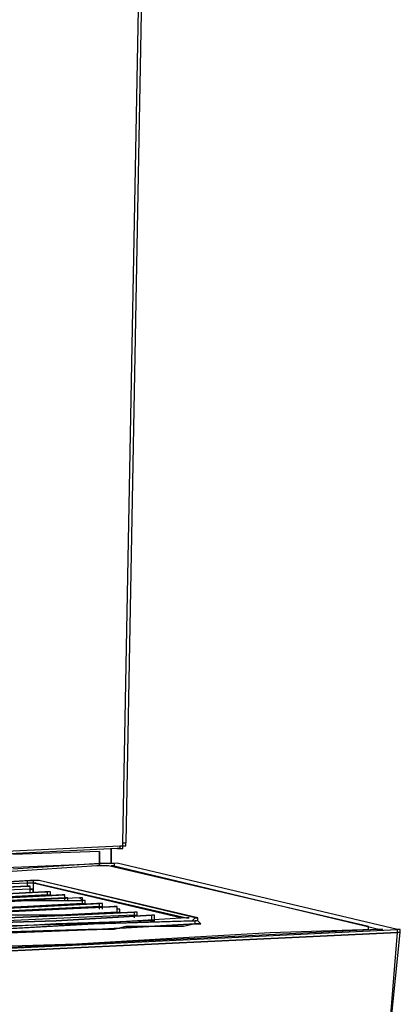
# Model space of a CAD drawing. Extents: x -2127 to 6945, y 0 to 2777.
# Drawn here: x 1202 to 1257, y 1944 to 2085 of the extents above; entities that cross this region are included whole.
import ezdxf

# ---------------------------------------------------------------- set-up
doc = ezdxf.new("R2010")
doc.units = 0
doc.header["$LTSCALE"] = 0.1
doc.layers.get('0').update_dxf_attribs({"linetype": 'CONTINUOUS'})

msp = doc.modelspace()

# ---------------------------------------------------------------- linework, layer by layer
at = {"color": 2}
for points in [[(1216.77, 1966.82), (1219.68, 2122.85), (1220.52, 2278.88)], [(1220.93, 2278.88), (1220.1, 2122.85), (1217.19, 1966.82)], [(1215.94, 1965.99), (1198.46, 1965.16)], [(1198.88, 1965.57), (1216.36, 1966.41)], [(1215.11, 1965.99), (1215.11, 1963.91)], [(1215.11, 1963.91), (1215.11, 1965.99)], [(1215.94, 1965.99), (1216.36, 1965.99), (1216.77, 1965.99), (1216.77, 1966.41), (1217.19, 1966.41), (1217.19, 1966.82)], [(1216.36, 1966.41), (1216.36, 1966.41), (1216.36, 1965.99), (1215.94, 1965.99)], [(1216.36, 1966.41), (1216.36, 1966.41), (1216.77, 1966.41), (1216.77, 1966.82)], [(1216.77, 1966.82), (1216.77, 1966.82), (1217.19, 1966.82)], [(1213.44, 1965.57), (1200.96, 1965.16)], [(1213.44, 1963.91), (1213.44, 1965.57)], [(1213.44, 1965.57), (1213.44, 1963.91)], [(1213.03, 1963.49), (1200.13, 1962.66), (1187.23, 1962.24), (1174.33, 1961.41), (1161.43, 1961), (1147.7, 1960.58), (1134.39, 1959.75), (1120.66, 1959.33), (1106.93, 1958.92), (1093.2, 1958.5), (1079.05, 1958.08), (1064.9, 1957.67), (1050.76, 1957.25), (1036.2, 1957.25), (1022.05, 1956.84), (1007.49, 1956.42), (992.92, 1956.42), (978.36, 1956)], [(1215.94, 1963.91), (1196.38, 1963.08)], [(1200.96, 1963.08), (1213.44, 1963.91)], [(1214.69, 1963.49), (1214.69, 1963.49), (1214.28, 1963.49), (1213.86, 1963.49), (1213.44, 1963.49), (1213.03, 1963.49)], [(1213.86, 1963.49), (1213.86, 1963.49), (1213.44, 1963.49), (1213.44, 1963.91)], [(1213.44, 1963.91), (1213.86, 1963.91), (1214.28, 1963.91), (1214.69, 1963.91), (1215.11, 1963.91), (1215.52, 1963.91), (1215.52, 1963.49)], [(1252.14, 1954.76), (1214.69, 1963.49)], [(1252.14, 1954.76), (1214.69, 1963.49)], [(1215.52, 1963.49), (1215.52, 1963.49), (1215.11, 1963.49)], [(1215.52, 1963.49), (1253.8, 1954.34)], [(1256.3, 1954.34), (1215.94, 1963.91)], [(1256.3, 1954.34), (1215.94, 1963.91)], [(1203.46, 1961.41), (1190.14, 1960.58), (1177.24, 1960.16), (1163.51, 1959.33), (1150.2, 1958.92), (1136.47, 1958.5), (1122.32, 1958.08), (1108.59, 1957.67), (1094.45, 1957.25), (1079.88, 1956.84), (1065.74, 1956.42), (1051.17, 1956), (1036.61, 1955.59), (1022.05, 1955.17), (1007.07, 1955.17)], [(1111.92, 1957.67), (1123.99, 1958.08), (1135.64, 1958.5), (1146.87, 1958.92), (1158.52, 1959.33), (1169.76, 1959.75), (1180.99, 1960.16), (1192.22, 1960.58), (1203.04, 1961.41)], [(1203.04, 1961), (1192.22, 1960.58), (1181.41, 1959.75), (1170.17, 1959.33), (1158.94, 1958.92), (1147.7, 1958.5), (1136.05, 1958.08), (1124.4, 1957.67), (1113.59, 1957.25)], [(1203.04, 1960.58), (1193.89, 1960.16), (1184.73, 1959.75), (1175.58, 1959.33), (1166.43, 1958.92), (1156.86, 1958.5), (1147.7, 1958.08), (1138.13, 1957.67), (1128.56, 1957.25)], [(1128.98, 1957.25), (1138.55, 1957.67), (1147.7, 1958.08), (1157.27, 1958.5), (1166.43, 1958.92), (1176, 1959.33), (1185.15, 1959.75), (1194.3, 1960.16), (1203.04, 1960.58)], [(1203.04, 1961), (1203.04, 1961), (1203.04, 1961.41)], [(1203.04, 1961.41), (1203.04, 1961.41), (1203.46, 1961.41), (1203.87, 1961.41), (1203.87, 1961), (1204.29, 1961)], [(1203.87, 1961), (1203.87, 1961), (1203.46, 1961), (1203.04, 1961)], [(1203.04, 1960.58), (1203.04, 1961)], [(1203.46, 1960.16), (1203.46, 1960.16), (1203.46, 1960.58), (1203.04, 1960.58)], [(1203.04, 1960.58), (1203.46, 1960.58)], [(1203.46, 1960.58), (1203.04, 1960.58)], [(1204.71, 1961.41), (1204.71, 1961.41), (1204.29, 1961.41), (1203.87, 1961.41), (1203.46, 1961.41)], [(1203.87, 1960.16), (1203.87, 1960.16), (1203.46, 1960.16), (1203.46, 1960.58)], [(1204.29, 1961), (1204.29, 1961), (1203.87, 1961)], [(1203.87, 1961), (1203.87, 1959.75)], [(1225.09, 1956), (1203.87, 1961)], [(1204.29, 1961), (1225.93, 1956)], [(1227.59, 1956), (1204.71, 1961.41)], [(1227.17, 1956), (1204.71, 1961.41)], [(1203.46, 1960.16), (1194.3, 1959.75), (1185.57, 1959.33), (1176, 1958.92), (1166.84, 1958.5), (1157.69, 1958.08), (1148.12, 1957.67), (1138.97, 1957.25), (1132.31, 1956.84)], [(1205.54, 1959.75), (1197.22, 1959.33), (1188.89, 1959.33), (1180.16, 1958.92), (1171.42, 1958.5), (1163.1, 1958.08), (1154.36, 1957.67), (1145.62, 1957.25), (1136.47, 1956.84)], [(1136.89, 1956.84), (1145.62, 1957.25), (1154.36, 1957.67), (1163.1, 1958.08), (1171.84, 1958.5), (1180.57, 1958.92), (1188.89, 1958.92), (1197.22, 1959.33), (1205.54, 1959.75)], [(1205.95, 1959.33), (1197.63, 1958.92), (1189.31, 1958.5), (1180.57, 1958.08), (1172.25, 1958.08), (1163.51, 1957.67), (1154.78, 1957.25), (1146.04, 1956.84), (1138.97, 1956.42)], [(1208.03, 1959.33), (1200.13, 1958.92), (1191.81, 1958.5), (1183.9, 1958.08), (1175.58, 1957.67), (1167.26, 1957.67), (1158.94, 1957.25), (1150.62, 1956.84), (1141.88, 1956.42)], [(1142.29, 1956.42), (1150.62, 1956.84), (1158.94, 1957.25), (1167.26, 1957.67), (1175.58, 1957.67), (1183.9, 1958.08), (1192.22, 1958.5), (1200.13, 1958.92), (1208.45, 1959.33)], [(1208.45, 1958.92), (1200.54, 1958.5), (1192.22, 1958.08), (1184.32, 1957.67), (1176, 1957.25), (1167.68, 1956.84), (1159.35, 1956.84), (1151.03, 1956.42), (1143.13, 1956)], [(1210.53, 1958.92), (1202.63, 1958.5), (1194.72, 1958.08), (1186.81, 1957.67), (1178.49, 1957.25), (1170.17, 1956.84), (1162.27, 1956.42), (1153.94, 1956.42), (1145.62, 1956)], [(1203.46, 1960.16), (1203.46, 1960.16), (1203.87, 1960.16)], [(1203.46, 1959.75), (1203.46, 1960.16)], [(1203.87, 1959.75), (1203.87, 1960.16)], [(1205.95, 1959.75), (1205.95, 1959.75), (1205.54, 1959.75)], [(1205.95, 1959.33), (1205.95, 1959.33), (1205.95, 1959.75), (1205.54, 1959.75)], [(1205.54, 1959.75), (1205.95, 1959.75)], [(1205.95, 1959.75), (1205.54, 1959.75)], [(1206.37, 1959.33), (1206.37, 1959.33), (1206.37, 1959.75), (1205.95, 1959.75)], [(1205.95, 1959.33), (1205.95, 1959.33), (1206.37, 1959.33)], [(1208.45, 1959.33), (1208.45, 1959.33), (1208.03, 1959.33)], [(1208.45, 1959.33), (1208.45, 1959.33), (1208.03, 1959.33)], [(1208.45, 1959.33), (1208.03, 1959.33)], [(1208.87, 1958.92), (1208.87, 1958.92), (1208.45, 1958.92), (1208.45, 1959.33)], [(1208.45, 1958.92), (1208.45, 1958.92), (1208.45, 1959.33)], [(1208.45, 1958.92), (1208.45, 1958.92), (1208.87, 1958.92)], [(1208.45, 1958.5), (1208.45, 1958.92)], [(1208.87, 1958.5), (1208.87, 1958.92)], [(1210.95, 1958.92), (1210.95, 1958.92), (1210.53, 1958.92)], [(1210.95, 1958.92), (1210.95, 1958.92), (1210.53, 1958.92)], [(1210.95, 1958.5), (1210.53, 1958.92)], [(1210.95, 1958.5), (1210.95, 1958.92)], [(1145.62, 1956), (1153.94, 1956.42), (1162.27, 1956.42), (1170.59, 1956.84), (1178.49, 1957.25), (1186.81, 1957.67), (1194.72, 1958.08), (1203.04, 1958.5), (1210.95, 1958.5)], [(1210.95, 1958.08), (1203.04, 1957.67), (1195.14, 1957.25), (1186.81, 1957.25), (1178.91, 1956.84), (1170.59, 1956.42), (1162.27, 1956), (1153.94, 1955.59), (1146.04, 1955.59)], [(1146.87, 1954.76), (1155.61, 1954.76), (1164.35, 1955.17), (1173.08, 1955.59), (1181.82, 1956), (1190.56, 1956.42), (1198.88, 1956.84), (1207.62, 1957.25), (1215.94, 1957.67)], [(1215.94, 1957.67), (1207.2, 1957.25), (1198.88, 1956.84), (1190.56, 1956.42), (1181.82, 1956), (1173.08, 1955.59), (1164.35, 1955.17), (1155.61, 1955.17), (1146.87, 1954.76)], [(1147.29, 1955.17), (1155.61, 1955.59), (1163.93, 1956), (1172.25, 1956.42), (1180.57, 1956.42), (1188.89, 1956.84), (1197.22, 1957.25), (1205.12, 1957.67), (1213.44, 1958.08)], [(1213.03, 1958.08), (1205.12, 1957.67), (1197.22, 1957.25), (1188.89, 1956.84), (1180.57, 1956.84), (1172.25, 1956.42), (1163.93, 1956), (1155.61, 1955.59), (1147.29, 1955.17)], [(1213.44, 1957.67), (1205.54, 1957.25), (1197.22, 1956.84), (1189.31, 1956.42), (1180.99, 1956), (1172.67, 1955.59), (1164.35, 1955.59), (1155.61, 1955.17), (1147.29, 1954.76)], [(1211.36, 1958.08), (1211.36, 1958.08), (1211.36, 1958.5), (1210.95, 1958.5)], [(1210.95, 1958.08), (1210.95, 1958.08), (1210.95, 1958.5)], [(1210.95, 1958.08), (1210.95, 1958.08), (1211.36, 1958.08)], [(1213.44, 1958.08), (1213.44, 1958.08), (1213.03, 1958.08)], [(1213.44, 1958.08), (1213.44, 1958.08), (1213.03, 1958.08)], [(1213.44, 1958.08), (1213.03, 1958.08)], [(1213.86, 1957.67), (1213.86, 1957.67), (1213.86, 1958.08), (1213.44, 1958.08)], [(1213.44, 1957.67), (1213.44, 1957.67), (1213.44, 1958.08)], [(1213.44, 1957.67), (1213.44, 1957.67), (1213.86, 1957.67)], [(1213.44, 1957.25), (1213.44, 1957.67)], [(1213.86, 1957.25), (1213.86, 1957.67)], [(1215.94, 1957.67), (1215.94, 1957.67), (1215.52, 1957.67)], [(1215.94, 1957.67), (1215.52, 1957.67)], [(1216.36, 1956.84), (1216.36, 1956.84), (1216.36, 1957.25), (1215.94, 1957.25), (1215.94, 1957.67)], [(1215.94, 1956.84), (1215.94, 1956.84), (1215.94, 1957.25), (1215.94, 1957.67)], [(1225.93, 1956), (1211.78, 1955.17), (1197.22, 1954.76), (1182.65, 1953.92), (1168.09, 1953.51), (1153.53, 1952.67), (1138.55, 1952.26), (1123.57, 1951.84), (1108.18, 1951.43), (1092.78, 1951.01), (1077.39, 1950.59), (1061.99, 1950.18), (1046.6, 1949.76), (1030.79, 1949.76)], [(1031.2, 1950.18), (1046.6, 1950.59), (1061.58, 1951.01), (1076.55, 1951.01), (1091.53, 1951.43), (1106.51, 1951.84), (1121.49, 1952.26), (1136.05, 1952.67), (1150.62, 1953.51), (1164.76, 1953.92), (1178.91, 1954.34), (1193.06, 1955.17), (1207.2, 1955.59), (1220.93, 1956.42)], [(1220.93, 1956.42), (1207.2, 1955.59), (1193.06, 1955.17), (1178.91, 1954.34), (1164.76, 1953.92), (1150.2, 1953.51), (1136.05, 1953.09), (1121.07, 1952.26), (1106.51, 1951.84), (1091.53, 1951.43), (1076.55, 1951.43), (1061.58, 1951.01), (1046.18, 1950.59), (1031.2, 1950.18)], [(1143.54, 1953.92), (1153.11, 1954.34), (1162.68, 1954.34), (1172.25, 1954.76), (1181.41, 1955.17), (1190.98, 1955.59), (1200.13, 1956), (1209.28, 1956.42), (1218.44, 1956.84)], [(1218.44, 1956.42), (1209.28, 1956), (1200.13, 1955.59), (1190.97, 1955.17), (1181.41, 1954.76), (1172.25, 1954.34), (1162.68, 1953.92), (1153.11, 1953.51), (1143.54, 1953.51)], [(1218.44, 1956.84), (1209.28, 1956.42), (1200.13, 1956), (1190.97, 1955.59), (1181.41, 1955.17), (1172.25, 1954.76), (1162.68, 1954.34), (1153.53, 1954.34), (1143.96, 1953.92)], [(1215.94, 1956.84), (1207.62, 1956.42), (1199.3, 1956.42), (1190.56, 1956), (1181.82, 1955.59), (1173.5, 1955.17), (1164.76, 1954.76), (1155.61, 1954.34), (1146.87, 1953.92)], [(1215.94, 1956.84), (1215.94, 1956.84), (1216.36, 1956.84)], [(1218.85, 1956.42), (1218.85, 1956.42), (1218.85, 1956.84), (1218.44, 1956.84)], [(1218.44, 1956.42), (1218.44, 1956.42), (1218.44, 1956.84)], [(1218.44, 1956.42), (1218.44, 1956.42), (1218.85, 1956.42)], [(1218.44, 1956), (1218.44, 1956.42)], [(1221.35, 1956), (1221.35, 1956), (1221.35, 1956.42), (1220.93, 1956.42)], [(1220.93, 1955.59), (1220.93, 1956), (1220.93, 1956.42)], [(1220.93, 1955.59), (1220.93, 1955.59), (1221.35, 1955.59), (1221.35, 1956)], [(1227.59, 1955.59), (1227.59, 1955.59), (1227.59, 1956)], [(1227.17, 1955.59), (1212.61, 1955.17), (1198.46, 1954.34), (1183.9, 1953.92), (1168.92, 1953.09), (1153.94, 1952.67), (1138.97, 1952.26), (1123.99, 1951.43), (1108.59, 1951.01), (1093.2, 1950.59), (1077.39, 1950.18), (1061.99, 1950.18), (1046.18, 1949.76), (1030.37, 1949.35)], [(1030.37, 1949.35), (1046.18, 1949.76), (1061.58, 1950.18), (1077.39, 1950.59), (1092.78, 1951.01), (1108.59, 1951.43), (1123.57, 1951.84), (1138.97, 1952.26), (1153.94, 1952.67), (1168.92, 1953.51), (1183.49, 1953.92), (1198.05, 1954.34), (1212.61, 1955.17), (1226.76, 1955.59)], [(1030.37, 1948.93), (1046.18, 1949.35), (1061.99, 1949.35), (1077.39, 1949.76), (1093.2, 1950.18), (1108.59, 1950.59), (1123.99, 1951.01), (1138.97, 1951.43), (1154.36, 1952.26), (1168.92, 1952.67), (1183.9, 1953.09), (1198.46, 1953.92), (1213.03, 1954.34), (1227.17, 1955.17)], [(1227.17, 1955.17), (1213.03, 1954.34), (1198.46, 1953.92), (1183.9, 1953.09), (1168.92, 1952.67), (1154.36, 1952.26), (1138.97, 1951.43), (1123.99, 1951.01), (1108.59, 1950.59), (1093.2, 1950.18), (1077.39, 1949.76), (1061.99, 1949.35), (1046.18, 1949.35), (1030.37, 1948.93)], [(1227.17, 1955.17), (1213.03, 1954.34), (1198.46, 1953.92), (1183.9, 1953.09), (1168.92, 1952.67), (1154.36, 1952.26), (1138.97, 1951.43), (1123.99, 1951.01), (1108.59, 1950.59), (1093.2, 1950.18), (1077.39, 1949.76), (1061.99, 1949.35), (1046.18, 1949.35), (1030.37, 1948.93)], [(1220.93, 1955.59), (1207.2, 1955.17), (1193.47, 1954.34), (1179.33, 1953.92), (1165.18, 1953.51), (1150.62, 1952.67), (1136.05, 1952.26), (1121.49, 1951.84), (1106.51, 1951.43), (1091.95, 1951.01), (1076.97, 1950.59), (1061.58, 1950.18), (1046.6, 1950.18), (1031.2, 1949.76)], [(1227.17, 1955.17), (1225.51, 1954.76), (1223.85, 1954.76), (1222.18, 1954.76), (1220.52, 1954.76), (1218.85, 1954.76), (1217.19, 1954.76), (1215.52, 1954.34), (1213.86, 1954.34)], [(1226.76, 1955.59), (1226.76, 1955.59), (1227.17, 1955.59)], [(1227.59, 1955.59), (1227.59, 1955.59), (1227.17, 1955.59)], [(1227.17, 1955.17), (1227.17, 1955.59)], [(1227.17, 1955.17), (1227.17, 1955.17), (1227.59, 1955.17), (1228.01, 1955.17)], [(1228.01, 1955.17), (1228.01, 1955.17), (1227.59, 1955.17), (1227.17, 1955.17)], [(1228.01, 1955.17), (1228.01, 1955.17), (1227.59, 1955.17), (1227.17, 1955.17)], [(1228.01, 1955.17), (1227.59, 1955.59)], [(1251.72, 1954.34), (1251.72, 1954.34), (1252.14, 1954.34), (1252.14, 1954.76)], [(1252.14, 1954.34), (1252.14, 1954.34), (1252.14, 1954.76)], [(1012.9, 1946.43), (1073.64, 1947.68), (1134.81, 1949.35), (1195.55, 1951.43), (1256.3, 1954.34)], [(1012.9, 1946.02), (1074.06, 1947.27), (1134.81, 1948.93), (1195.55, 1951.01), (1256.3, 1953.92)], [(1256.3, 1953.92), (1195.55, 1951.01), (1134.81, 1948.93), (1074.06, 1947.27), (1012.9, 1946.02)], [(1253.39, 1954.34), (1193.89, 1951.43), (1134.39, 1949.35), (1074.47, 1948.1), (1014.98, 1946.85)], [(1015.81, 1946.85), (1031.62, 1947.27), (1047.01, 1947.27), (1062.41, 1947.68), (1077.39, 1948.1), (1092.78, 1948.51), (1107.76, 1948.93), (1122.74, 1949.35), (1137.72, 1949.76), (1152.28, 1950.18), (1166.84, 1950.59), (1181.41, 1951.43), (1195.97, 1951.84), (1210.11, 1952.26), (1223.85, 1953.09), (1237.99, 1953.92), (1251.31, 1954.34)], [(1213.86, 1954.34), (1129.4, 1951.01), (1044.93, 1948.93)], [(1214.28, 1954.34), (1211.78, 1954.34), (1197.22, 1953.92), (1183.07, 1953.09), (1168.51, 1952.67), (1153.53, 1951.84), (1138.97, 1951.43), (1123.57, 1951.01), (1108.59, 1950.59), (1093.2, 1950.18), (1077.8, 1949.76), (1062.41, 1949.35), (1047.01, 1948.93), (1044.93, 1948.93)], [(1251.31, 1954.34), (1251.72, 1954.34)], [(1253.8, 1954.34), (1253.8, 1954.34), (1253.39, 1954.34)], [(1254.63, 1933.54), (1256.71, 1953.92)], [(1254.63, 1933.12), (1256.3, 1953.92)], [(1256.3, 1953.92), (1256.3, 1953.92), (1256.3, 1954.34)], [(1256.71, 1953.92), (1256.71, 1953.92), (1256.71, 1954.34), (1256.3, 1954.34)], [(1256.71, 1953.92), (1256.71, 1953.92), (1256.3, 1953.92)], [(1256.71, 1953.92), (1256.71, 1953.92), (1256.3, 1953.92)]]:
    msp.add_lwpolyline(points, dxfattribs=at)
for points, knots in [([(1225.93, 1956), (1225.93, 1956), (1226.34, 1956), (1226.34, 1956), (1226.34, 1956), (1225.93, 1956), (1225.93, 1956)], [0, 0, 0, 0, 1, 1, 1, 2, 2, 2, 2]), ([(1226.76, 1955.59), (1226.76, 1955.59), (1227.17, 1956), (1227.17, 1956), (1227.17, 1956), (1227.59, 1956), (1227.59, 1956), (1227.59, 1956), (1227.17, 1956), (1227.17, 1956)], [0, 0, 0, 0, 1, 1, 1, 2, 2, 2, 3, 3, 3, 3]), ([(1253.8, 1954.34), (1253.8, 1954.34), (1253.8, 1954.34), (1253.8, 1954.34), (1253.8, 1954.34), (1254.22, 1954.34), (1254.22, 1954.34), (1254.22, 1954.34), (1253.8, 1954.34), (1253.8, 1954.34), (1253.8, 1954.34), (1253.39, 1954.34), (1253.39, 1954.34)], [0, 0, 0, 0, 1, 1, 1, 2, 2, 2, 3, 3, 3, 4, 4, 4, 4])]:
    msp.add_open_spline(points, degree=3, knots=knots, dxfattribs=at)

doc.saveas('drawing.dxf')
